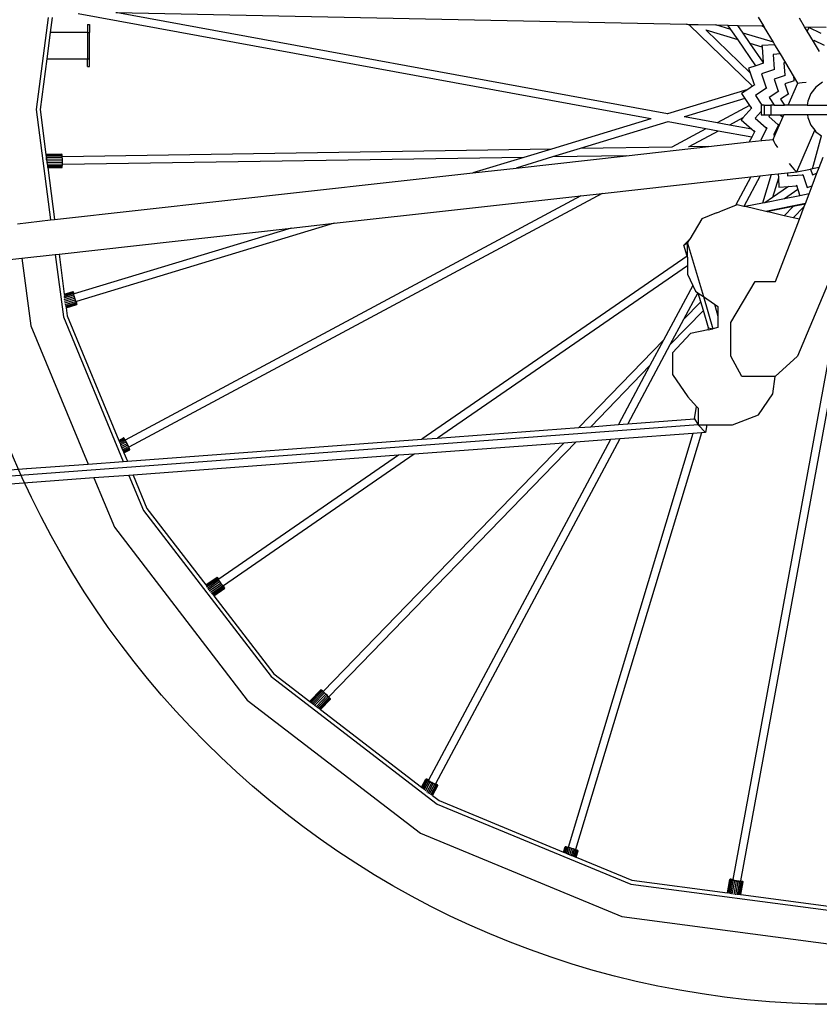
# Model space of a CAD drawing. Units: millimetres. Extents: x 722 to 3236, y 527 to 2180.
# Drawn here: x 1835 to 2137, y 610 to 982 of the extents above; entities that cross this region are included whole.
import ezdxf

# ---------------------------------------------------------------- set-up
doc = ezdxf.new("R2010")
doc.units = ezdxf.units.MM
doc.layers.add('Edges', color=7, linetype='Continuous')

# ---------------------------------------------------------------- blocks, each defined once
blk = doc.blocks.new('10-speed bike rs')
at = {"layer": 'Edges'}
for p, q in [((449.18, -158.42), (232.81, -118.71)), ((455.43, -156.52), (246.94, -118.26)), ((246.94, -118.26), (462.62, -122.73)), ((221.4, -120.16), (216.83, -154.88)), ((221.4, -120.16), (216.83, -154.88)), ((222.89, -120.19), (222.16, -125.77)), ((236.34, -122.78), (236.98, -122.78)), ((236.34, -122.78), (236.34, -125.77)), ((236.98, -122.78), (236.98, -125.77)), ((463.75, -123.04), (462.62, -122.73)), ((462.62, -122.73), (463.69, -122.75)), ((463.69, -122.75), (467.06, -122.82)), ((491.78, -123.34), (489.81, -120.02)), ((507.22, -123.66), (505.24, -120.34)), ((222.16, -125.77), (220.85, -135.72)), ((236.34, -125.77), (222.16, -125.77)), ((236.34, -125.77), (236.34, -135.72)), ((236.34, -125.77), (236.98, -125.77)), ((236.98, -135.72), (236.98, -125.77)), ((463.75, -123.04), (487.55, -146.1)), ((467.06, -122.82), (473.74, -122.96)), ((470.05, -124.97), (469.97, -124.9)), ((482.1, -128.61), (470.05, -124.97)), ((486.64, -141.05), (470.05, -124.97)), ((479.37, -124.66), (473.74, -122.96)), ((473.74, -122.96), (478.27, -123.06)), ((479.37, -124.66), (478.27, -123.06)), ((478.27, -123.06), (481.96, -123.13)), ((482.1, -128.61), (479.37, -124.66)), ((483.97, -126.05), (481.96, -123.13)), ((481.96, -123.13), (491.02, -123.32)), ((495.46, -129.52), (483.97, -126.05)), ((486.69, -130), (483.97, -126.05)), ((492.13, -123.91), (491.02, -123.32)), ((491.02, -123.32), (491.78, -123.34)), ((492.13, -123.91), (491.78, -123.34)), ((495.46, -129.52), (492.13, -123.91)), ((507.22, -123.66), (515.37, -123.82)), ((508.19, -125.29), (507.22, -123.66)), ((508.87, -123.92), (508.19, -125.29)), ((510.57, -129.28), (508.19, -125.29)), ((513.52, -126.21), (508.87, -123.92)), ((488.84, -138.39), (482.1, -128.61)), ((491.16, -131.34), (486.69, -130)), ((491.53, -137.01), (486.69, -130)), ((496.03, -130.47), (495.46, -129.52)), ((510.81, -128.78), (510.57, -129.28)), ((512.81, -133.04), (510.57, -129.28)), ((514.72, -130.71), (510.81, -128.78)), ((496.03, -130.47), (491.12, -130.79)), ((491.12, -130.79), (491.16, -131.34)), ((491.16, -131.34), (491.53, -137.01)), ((498.07, -133.9), (495.31, -134.08)), ((498.07, -133.9), (496.03, -130.47)), ((500.08, -137.27), (498.07, -133.9)), ((220.85, -135.72), (218.33, -154.88)), ((220.85, -135.72), (236.34, -135.72)), ((236.34, -135.72), (236.98, -135.72)), ((236.34, -138.71), (236.34, -135.72)), ((236.98, -138.71), (236.98, -135.72)), ((491.76, -137.39), (488.84, -138.39)), ((491.53, -137.01), (491.54, -137.27)), ((491.76, -137.39), (491.54, -137.27)), ((495.31, -134.08), (495.67, -139.65)), ((500.08, -137.27), (499.43, -137.31)), ((499.43, -137.31), (499.73, -142)), ((503.03, -142.22), (500.08, -137.27)), ((236.34, -138.71), (236.98, -138.71)), ((488.84, -138.39), (486.05, -139.33)), ((486.05, -139.33), (486.64, -141.05)), ((486.64, -141.05), (488.14, -145.48)), ((495.86, -139.76), (490.95, -141.43)), ((495.86, -139.76), (495.67, -139.65)), ((490.95, -141.43), (492.75, -146.72)), ((499.89, -142.09), (495.77, -143.49)), ((495.77, -143.49), (497.28, -147.93)), ((499.89, -142.09), (499.73, -142)), ((503.28, -144.04), (499.81, -145.22)), ((501.04, -153.23), (504.67, -144.97)), ((503.03, -142.22), (503.14, -143.96)), ((504.67, -144.97), (503.03, -142.22)), ((503.28, -144.04), (503.14, -143.96)), ((504.67, -144.97), (504.75, -144.93)), ((504.75, -144.93), (505.33, -144.86)), ((505.33, -144.86), (506.37, -144.76)), ((506.37, -144.76), (507.79, -144.65)), ((514.01, -144.54), (511.53, -146.43)), ((485.75, -147.31), (455.43, -156.52)), ((485.75, -147.31), (483.37, -148.9)), ((487.55, -146.1), (485.75, -147.31)), ((488.39, -145.55), (487.55, -146.1)), ((488.39, -145.55), (488.14, -145.48)), ((492.96, -146.77), (488.65, -149.65)), ((492.96, -146.77), (492.75, -146.72)), ((497.45, -147.98), (493.83, -150.4)), ((497.45, -147.98), (497.28, -147.93)), ((499.81, -145.22), (501.08, -148.95)), ((511.53, -146.43), (509.63, -148.91)), ((484.63, -150.78), (461.84, -157.7)), ((483.37, -148.9), (484.63, -150.78)), ((484.63, -150.78), (486.37, -153.39)), ((488.65, -149.65), (491.04, -153.23)), ((493.83, -150.4), (495.72, -153.23)), ((501.23, -148.99), (498.18, -151.02)), ((498.18, -151.02), (499.66, -153.23)), ((501.23, -148.99), (501.08, -148.95)), ((508.44, -151.79), (508.25, -153.23)), ((509.63, -148.91), (508.44, -151.79)), ((216.83, -154.88), (222.33, -196.68)), ((216.83, -154.88), (222.33, -196.68)), ((218.33, -154.88), (220.57, -171.89)), ((486.37, -153.39), (474.13, -159.96)), ((487.23, -154.3), (483.88, -158.12)), ((486.37, -153.39), (486.98, -154.3)), ((487.23, -154.3), (486.98, -154.3)), ((490.78, -155.66), (488.55, -158.2)), ((490.78, -153.23), (490.78, -155.66)), ((491.04, -153.23), (490.78, -153.23)), ((490.78, -155.66), (490.78, -156.91)), ((491.93, -153.23), (491.04, -153.23)), ((491.93, -153.23), (491.93, -156.91)), ((491.93, -153.23), (494.53, -153.23)), ((494.53, -153.23), (494.53, -156.91)), ((495.72, -153.23), (494.53, -153.23)), ((495.72, -153.23), (499.66, -153.23)), ((501.04, -153.23), (499.66, -153.23)), ((508.25, -153.23), (501.04, -153.23)), ((508.25, -153.23), (531.71, -153.23)), ((449.18, -158.42), (411.56, -169.85)), ((455.6, -159.6), (422.42, -169.68)), ((449.23, -158.41), (449.18, -158.42)), ((455.43, -156.52), (455.32, -156.56)), ((455.64, -159.57), (455.6, -159.6)), ((469.9, -162.22), (455.64, -159.57)), ((461.84, -157.7), (461.74, -157.73)), ((474.13, -159.96), (461.84, -157.7)), ((478.84, -160.82), (474.13, -159.96)), ((483.88, -158.12), (478.84, -160.82)), ((483.88, -158.12), (483.26, -158.83)), ((483.26, -158.83), (487.3, -162.37)), ((488.55, -158.2), (492.75, -161.88)), ((490.78, -156.91), (491.93, -156.91)), ((491.93, -156.91), (494.33, -156.91)), ((494.33, -156.91), (493.75, -157.57)), ((493.75, -157.57), (497.28, -160.67)), ((494.53, -156.91), (494.33, -156.91)), ((494.53, -156.91), (498.24, -156.91)), ((495.98, -164.75), (499.03, -157.85)), ((498.24, -156.91), (498.11, -157.05)), ((498.11, -157.05), (499.03, -157.85)), ((498.24, -156.91), (499.42, -156.91)), ((499.03, -157.85), (499.42, -156.91)), ((508.3, -156.91), (499.42, -156.91)), ((508.3, -156.91), (508.44, -157.97)), ((531.66, -156.91), (508.3, -156.91)), ((508.44, -157.97), (509.63, -160.85)), ((469.9, -162.22), (457.07, -169.15)), ((474.62, -163.09), (463.52, -169.04)), ((474.62, -163.09), (469.9, -162.22)), ((487.23, -165.4), (474.62, -163.09)), ((487.3, -162.37), (478.84, -160.82)), ((488.39, -163.05), (487.23, -165.4)), ((487.3, -162.37), (488.14, -163.11)), ((488.39, -163.05), (488.14, -163.11)), ((492.96, -161.82), (490.66, -166.47)), ((492.96, -161.82), (492.75, -161.88)), ((497.45, -160.62), (495.53, -164.53)), ((497.45, -160.62), (497.28, -160.67)), ((504.26, -178.42), (511.12, -162.79)), ((509.63, -160.85), (511.12, -162.79)), ((511.12, -162.79), (511.53, -163.33)), ((511.53, -163.33), (513.62, -164.93)), ((470.96, -168.92), (486.34, -167.2)), ((487.23, -165.4), (486.34, -167.2)), ((486.34, -167.2), (491.07, -166.68)), ((490.66, -166.47), (491.07, -166.68)), ((491.07, -166.68), (495.33, -166.2)), ((495.33, -166.2), (495.3, -166.41)), ((495.3, -166.41), (495.58, -167.03)), ((495.33, -166.2), (495.98, -164.75)), ((495.53, -164.53), (495.98, -164.75)), ((495.58, -167.03), (496.14, -168)), ((510.23, -177.32), (513.62, -164.93)), ((411.56, -169.85), (226.74, -172.76)), ((411.56, -169.85), (401.18, -173.01)), ((422.42, -169.68), (412.03, -172.84)), ((457, -169.14), (422.42, -169.68)), ((439.76, -172.41), (470.96, -168.92)), ((457.07, -169.15), (457, -169.14)), ((463.52, -169.04), (463.42, -169.04)), ((470.96, -168.92), (463.52, -169.04)), ((496.14, -168), (496.95, -169.27)), ((220.61, -171.79), (220.57, -171.89)), ((220.57, -171.89), (220.83, -173.66)), ((220.61, -171.79), (226.57, -171.7)), ((220.66, -171.86), (220.61, -171.79)), ((220.66, -171.86), (226.62, -171.77)), ((220.71, -172.11), (220.66, -171.86)), ((220.71, -172.11), (226.67, -172.02)), ((220.76, -172.51), (220.71, -172.11)), ((220.76, -172.51), (226.72, -172.42)), ((220.8, -173.05), (220.76, -172.51)), ((220.8, -173.05), (226.76, -172.95)), ((220.83, -173.66), (220.8, -173.05)), ((220.83, -173.66), (226.79, -173.57)), ((220.83, -173.93), (220.83, -173.66)), ((220.83, -173.93), (220.88, -174.31)), ((220.88, -174.31), (226.8, -174.22)), ((220.88, -174.31), (220.97, -174.96)), ((220.97, -174.96), (226.81, -174.87)), ((226.62, -171.77), (226.57, -171.7)), ((226.67, -172.02), (226.62, -171.77)), ((226.72, -172.42), (226.67, -172.02)), ((226.74, -172.76), (226.72, -172.42)), ((226.76, -172.95), (226.74, -172.76)), ((226.79, -173.57), (226.76, -172.95)), ((401.18, -173.01), (226.79, -175.75)), ((226.8, -174.22), (226.79, -173.57)), ((226.81, -174.87), (226.8, -174.22)), ((226.8, -175.48), (226.81, -174.87)), ((401.18, -173.01), (381.92, -178.86)), ((398.19, -177.05), (439.76, -172.41)), ((412.03, -172.84), (398.19, -177.05)), ((439.76, -172.41), (412.03, -172.84)), ((512.76, -176.78), (514.24, -172.9)), ((220.97, -174.96), (221.05, -175.57)), ((221.05, -175.57), (226.8, -175.48)), ((221.05, -175.57), (221.12, -176.1)), ((221.12, -176.1), (226.78, -176.01)), ((221.12, -176.1), (221.17, -176.51)), ((221.17, -176.51), (226.74, -176.43)), ((221.17, -176.51), (221.21, -176.79)), ((221.21, -176.79), (226.7, -176.7)), ((221.21, -176.79), (221.23, -176.9)), ((221.23, -176.9), (226.65, -176.81)), ((221.23, -176.9), (223.81, -196.52)), ((226.65, -176.81), (226.7, -176.7)), ((226.7, -176.7), (226.74, -176.43)), ((226.74, -176.43), (226.78, -176.01)), ((226.78, -176.01), (226.79, -175.75)), ((226.79, -175.75), (226.8, -175.48)), ((381.92, -178.86), (398.19, -177.05)), ((500.74, -178.81), (504.26, -178.42)), ((501.42, -175.38), (502.45, -176.64)), ((502.45, -176.64), (503.31, -177.61)), ((503.31, -177.61), (503.92, -178.22)), ((503.92, -178.22), (504.26, -178.42)), ((504.26, -178.42), (509.51, -177.46)), ((510.23, -177.32), (509.51, -177.46)), ((509.51, -177.46), (510.23, -179.57)), ((512.76, -176.78), (510.23, -177.32)), ((511.91, -179), (512.76, -176.78)), ((223.81, -196.52), (381.92, -178.86)), ((430.72, -186.63), (486.88, -180.36)), ((486.88, -180.36), (481.11, -191.17)), ((490.49, -179.96), (484.31, -191.52)), ((486.88, -180.36), (490.49, -179.96)), ((490.49, -179.96), (494.58, -179.5)), ((494.58, -179.5), (491.31, -190.34)), ((494.58, -179.5), (497.2, -179.21)), ((497.31, -180.83), (495.09, -188.17)), ((497.2, -179.21), (500.74, -178.81)), ((497.2, -179.21), (497.31, -180.83)), ((497.31, -180.83), (497.53, -184.22)), ((500.74, -178.81), (500.82, -180.03)), ((500.82, -180.03), (506.4, -179.67)), ((506.5, -179.48), (506.4, -179.67)), ((506.5, -179.48), (508.17, -184.39)), ((510.09, -183.74), (511.91, -179)), ((510.23, -179.57), (511.91, -179)), ((501.16, -183.98), (495.09, -188.17)), ((497.53, -184.22), (501.16, -183.98)), ((504.69, -185.19), (499.63, -188.68)), ((501.16, -183.98), (504.01, -183.8)), ((504.14, -183.58), (504.01, -183.8)), ((504.14, -183.58), (504.69, -185.19)), ((504.69, -185.19), (505.47, -187.51)), ((508.17, -184.39), (510.09, -183.74)), ((508.91, -186.82), (510.09, -183.74)), ((422.72, -187.52), (250.52, -279.87)), ((430.72, -186.63), (251.93, -282.51)), ((329.45, -197.94), (422.72, -187.52)), ((422.72, -187.52), (430.72, -186.63)), ((495.09, -188.17), (492.21, -190.16)), ((499.63, -188.68), (492.21, -190.16)), ((505.47, -187.51), (499.63, -188.68)), ((508.91, -186.82), (505.47, -187.51)), ((507.53, -190.44), (508.91, -186.82)), ((481.11, -191.17), (475.05, -193.58)), ((481.73, -190.92), (481.11, -191.17)), ((484.31, -191.52), (481.73, -190.92)), ((484.8, -191.64), (484.31, -191.52)), ((491.31, -190.34), (484.8, -191.64)), ((492.53, -193.43), (484.8, -191.64)), ((492.21, -190.16), (491.31, -190.34)), ((507.53, -190.44), (492.53, -193.43)), ((493.04, -193.55), (492.53, -193.43)), ((493.5, -193.46), (493.04, -193.55)), ((493.5, -193.46), (493.44, -193.64)), ((502.88, -191.59), (493.5, -193.46)), ((502.88, -191.59), (499.52, -195.05)), ((507.44, -190.68), (502.88, -191.59)), ((507.11, -191.53), (502.93, -195.84)), ((505.25, -196.38), (507.11, -191.53)), ((507.11, -191.53), (507.44, -190.68)), ((507.44, -190.68), (507.53, -190.44)), ((209.8, -198.08), (222.33, -196.68)), ((222.33, -196.68), (223.81, -196.52)), ((468.36, -196.24), (463.9, -203.91)), ((473.92, -194.02), (468.36, -196.24)), ((473.92, -194.02), (475.05, -193.58)), ((493.44, -193.64), (493.04, -193.55)), ((499.52, -195.05), (493.44, -193.64)), ((496.26, -219.87), (505.25, -196.38)), ((502.93, -195.84), (499.52, -195.05)), ((505.25, -196.38), (502.93, -195.84)), ((225.52, -209.54), (313.18, -199.76)), ((313.18, -199.76), (231.26, -224.65)), ((329.45, -197.94), (232.12, -227.52)), ((313.18, -199.76), (329.45, -197.94)), ((461.61, -206.17), (463.9, -203.91)), ((462.98, -205.49), (463.9, -203.91)), ((461.61, -206.17), (462.98, -205.49)), ((462.87, -210.4), (461.61, -206.17)), ((462.98, -205.49), (468.99, -225.66)), ((462.98, -210.78), (462.98, -205.49)), ((189.59, -213.56), (211.51, -211.11)), ((211.51, -211.11), (224.05, -209.71)), ((211.51, -211.11), (214.87, -236.63)), ((224.05, -209.71), (225.52, -209.54)), ((224.05, -209.71), (227.16, -233.34)), ((224.05, -209.71), (227.16, -233.34)), ((225.52, -209.54), (227.52, -224.68)), ((462.87, -210.4), (362.64, -279.54)), ((462.98, -210.78), (462.87, -210.4)), ((462.98, -210.78), (462.98, -213.96)), ((462.98, -213.96), (368.55, -279.1)), ((462.98, -213.96), (462.98, -217.21)), ((519.5, -212.46), (504.54, -248.14)), ((462.98, -217.21), (464.95, -221.44)), ((521.62, -219.43), (480.05, -445.93)), ((464.95, -221.44), (453.91, -242.13)), ((464.95, -221.44), (465.97, -223.63)), ((479.36, -235.45), (488.49, -219.87)), ((488.49, -219.87), (496.26, -219.87)), ((227.45, -225.54), (230.9, -224.49)), ((227.46, -225.1), (230.82, -224.08)), ((227.47, -226.09), (231.03, -225.01)), ((227.51, -224.8), (227.53, -224.76)), ((227.51, -226.71), (231.18, -225.6)), ((227.52, -224.68), (230.8, -223.68)), ((227.52, -224.68), (227.53, -224.76)), ((227.53, -224.76), (230.78, -223.8)), ((227.59, -227.37), (231.37, -226.22)), ((227.69, -228.02), (231.56, -226.84)), ((230.8, -223.68), (230.78, -223.8)), ((230.78, -223.8), (230.82, -224.08)), ((230.86, -223.74), (230.8, -223.68)), ((230.82, -224.08), (230.9, -224.49)), ((230.98, -223.96), (230.86, -223.74)), ((230.9, -224.49), (231.03, -225.01)), ((231.14, -224.34), (230.98, -223.96)), ((231.03, -225.01), (231.18, -225.6)), ((231.1, -224.77), (231.11, -224.7)), ((231.12, -224.93), (231.1, -224.77)), ((231.26, -224.65), (231.11, -224.7)), ((231.17, -225.17), (231.12, -224.93)), ((231.26, -224.65), (231.14, -224.34)), ((231.24, -225.48), (231.17, -225.17)), ((231.18, -225.6), (231.37, -226.22)), ((231.34, -225.83), (231.24, -225.48)), ((231.45, -226.21), (231.34, -225.83)), ((231.37, -226.22), (231.56, -226.84)), ((231.56, -226.58), (231.45, -226.21)), ((231.68, -226.91), (231.56, -226.58)), ((231.56, -226.84), (231.76, -227.43)), ((231.78, -227.2), (231.68, -226.91)), ((466.86, -224.23), (461.46, -234.33)), ((465.97, -223.63), (466.86, -224.23)), ((466.86, -224.23), (467.02, -224.34)), ((467.99, -227.59), (467.02, -224.34)), ((467.02, -224.34), (468.99, -225.66)), ((468.99, -225.66), (472.6, -237.79)), ((468.99, -225.66), (473.14, -228.44)), ((523.52, -225.67), (482.99, -446.48)), ((227.8, -228.63), (231.76, -227.43)), ((227.93, -229.15), (231.94, -227.93)), ((228.05, -229.53), (232.1, -228.3)), ((228.17, -229.75), (232.22, -228.52)), ((228.17, -229.75), (228.19, -229.82)), ((228.19, -229.82), (232.29, -228.58)), ((228.19, -229.82), (228.61, -232.95)), ((231.76, -227.43), (231.94, -227.93)), ((231.87, -227.41), (231.78, -227.2)), ((231.94, -227.53), (231.87, -227.41)), ((231.97, -227.56), (231.94, -227.53)), ((231.94, -227.93), (232.1, -228.3)), ((232.12, -227.52), (231.97, -227.56)), ((232.1, -228.3), (232.22, -228.52)), ((232.18, -227.77), (232.12, -227.52)), ((232.27, -228.18), (232.18, -227.77)), ((232.22, -228.52), (232.29, -228.58)), ((232.3, -228.46), (232.27, -228.18)), ((232.29, -228.58), (232.3, -228.46)), ((467.99, -227.59), (461.46, -234.33)), ((468.97, -230.88), (467.99, -227.59)), ((473.14, -228.44), (474.5, -229.35)), ((473.14, -228.44), (474.5, -233)), ((474.5, -229.35), (474.5, -233)), ((227.16, -233.34), (249.77, -287.93)), ((227.16, -233.34), (249.77, -287.93)), ((228.61, -232.95), (248.08, -279.98)), ((468.97, -230.88), (456.35, -243.91)), ((461.46, -234.33), (456.35, -243.91)), ((470.94, -237.49), (468.97, -230.88)), ((474.5, -233), (474.5, -237.37)), ((214.87, -236.63), (236.53, -288.92)), ((470.84, -238.17), (464.14, -239.64)), ((470.84, -238.17), (470.94, -237.49)), ((470.84, -238.17), (472.6, -237.79)), ((470.94, -237.49), (472.6, -237.79)), ((474.5, -237.37), (472.6, -237.79)), ((479.36, -248.21), (479.36, -235.45)), ((464.14, -239.64), (457.34, -246.93)), ((453.91, -242.13), (421.92, -275.13)), ((456.35, -243.91), (440.41, -273.76)), ((453.91, -242.13), (448.79, -251.71)), ((457.34, -246.93), (457.34, -255.13)), ((483.49, -255.87), (479.36, -248.21)), ((504.54, -248.14), (496.12, -255.87)), ((448.79, -251.71), (426.42, -274.8)), ((448.79, -251.71), (436.88, -274.02)), ((457.34, -255.13), (463.09, -263.58)), ((496.12, -255.87), (483.49, -255.87)), ((495.2, -262.39), (496.12, -255.87)), ((466.4, -267.12), (463.09, -263.58)), ((489.86, -270.31), (495.2, -262.39)), ((465.67, -271.88), (466.4, -267.12)), ((467.03, -267.79), (466.4, -267.12)), ((467.03, -267.79), (467.03, -274.16)), ((480.02, -274.16), (489.86, -270.31)), ((467.03, -274.16), (66.65, -303.92)), ((368.55, -279.1), (421.92, -275.13)), ((421.92, -275.13), (426.42, -274.8)), ((426.42, -274.8), (436.88, -274.02)), ((436.88, -274.02), (440.41, -273.76)), ((440.41, -273.76), (465.67, -271.88)), ((465.67, -271.88), (467.03, -274.16)), ((467.03, -274.16), (469.79, -277)), ((467.03, -274.16), (470.23, -274.16)), ((470.23, -274.16), (469.79, -277)), ((470.23, -274.16), (480.02, -274.16)), ((248.08, -279.98), (249.88, -279.02)), ((248.11, -280.04), (249.96, -279.05)), ((249.96, -279.05), (249.88, -279.02)), ((250.12, -279.25), (249.96, -279.05)), ((362.64, -279.54), (368.55, -279.1)), ((465.05, -277.35), (417.83, -433.8)), ((468.25, -277.12), (420.69, -434.67)), ((465.05, -277.35), (437.4, -279.41)), ((468.25, -277.12), (465.05, -277.35)), ((469.79, -277), (468.25, -277.12)), ((248.08, -279.98), (248.11, -280.04)), ((248.11, -280.04), (248.21, -280.27)), ((248.21, -280.27), (250.12, -279.25)), ((248.21, -280.27), (248.36, -280.65)), ((248.36, -280.65), (250.35, -279.59)), ((248.36, -280.65), (248.57, -281.14)), ((248.57, -281.14), (250.63, -280.04)), ((248.57, -281.14), (248.8, -281.71)), ((248.8, -281.71), (250.93, -280.57)), ((248.8, -281.71), (249.05, -282.32)), ((249.05, -282.32), (251.25, -281.14)), ((249.05, -282.32), (249.3, -282.92)), ((249.3, -282.92), (251.55, -281.72)), ((249.54, -283.49), (251.82, -282.27)), ((249.74, -283.98), (252.04, -282.75)), ((250.35, -279.59), (250.12, -279.25)), ((250.52, -279.87), (250.35, -279.59)), ((250.63, -280.04), (250.52, -279.87)), ((250.93, -280.57), (250.63, -280.04)), ((251.25, -281.14), (250.93, -280.57)), ((251.55, -281.72), (251.25, -281.14)), ((251.33, -287.82), (362.64, -279.54)), ((251.82, -282.27), (251.55, -281.72)), ((251.93, -282.51), (251.82, -282.27)), ((252.04, -282.75), (251.93, -282.51)), ((252.2, -283.13), (252.04, -282.75)), ((416.26, -280.98), (325.27, -374.87)), ((420.75, -280.65), (327.42, -376.96)), ((416.26, -280.98), (359.73, -285.18)), ((433.86, -279.67), (365.16, -408.37)), ((437.4, -279.41), (367.79, -409.79)), ((420.75, -280.65), (416.26, -280.98)), ((433.86, -279.67), (420.75, -280.65)), ((437.4, -279.41), (433.86, -279.67)), ((249.3, -282.92), (249.54, -283.49)), ((249.54, -283.49), (249.74, -283.98)), ((249.74, -283.98), (249.9, -284.37)), ((249.9, -284.37), (252.2, -283.13)), ((249.9, -284.37), (250.01, -284.63)), ((250.01, -284.63), (252.29, -283.4)), ((250.01, -284.63), (250.05, -284.73)), ((250.05, -284.73), (252.3, -283.52)), ((250.05, -284.73), (251.33, -287.82)), ((252.29, -283.4), (252.2, -283.13)), ((252.3, -283.52), (252.29, -283.4)), ((353.83, -285.62), (253.51, -293.08)), ((353.83, -285.62), (285.94, -332.45)), ((359.73, -285.18), (287.64, -334.92)), ((359.73, -285.18), (353.83, -285.62)), ((213.37, -290.64), (236.53, -288.92)), ((236.53, -288.92), (249.77, -287.93)), ((249.77, -287.93), (251.33, -287.82)), ((103.47, -298.81), (213.24, -290.65)), ((213.24, -290.65), (213.37, -290.64)), ((251.95, -293.2), (238.71, -294.18)), ((253.51, -293.08), (251.95, -293.2)), ((251.95, -293.2), (257.44, -306.46)), ((251.95, -293.2), (257.44, -306.46)), ((253.51, -293.08), (258.74, -305.71)), ((215.42, -295.91), (65.65, -307.05)), ((215.55, -295.9), (215.42, -295.91)), ((238.71, -294.18), (215.55, -295.9)), ((238.71, -294.18), (246.43, -312.81)), ((257.44, -306.46), (305.62, -369.24)), ((257.44, -306.46), (305.62, -369.24)), ((258.74, -305.71), (280.93, -334.62)), ((246.43, -312.81), (296.63, -378.23)), ((280.93, -334.62), (285.21, -331.67)), ((280.93, -334.62), (280.99, -334.71)), ((280.99, -334.71), (285.23, -331.79)), ((281.09, -334.98), (285.35, -332.04)), ((281.28, -335.35), (285.55, -332.41)), ((281.56, -335.81), (285.83, -332.86)), ((281.9, -336.31), (286.16, -333.37)), ((282.29, -336.83), (286.52, -333.91)), ((282.7, -337.35), (286.9, -334.45)), ((285.29, -331.7), (285.21, -331.67)), ((285.21, -331.67), (285.23, -331.79)), ((285.23, -331.79), (285.35, -332.04)), ((285.47, -331.87), (285.29, -331.7)), ((285.35, -332.04), (285.55, -332.41)), ((285.73, -332.19), (285.47, -331.87)), ((285.55, -332.41), (285.83, -332.86)), ((285.94, -332.45), (285.73, -332.19)), ((285.94, -332.45), (285.81, -332.54)), ((285.82, -332.61), (285.81, -332.54)), ((285.89, -332.76), (285.82, -332.61)), ((285.83, -332.86), (286.16, -333.37)), ((286.02, -332.97), (285.89, -332.76)), ((286.18, -333.25), (286.02, -332.97)), ((286.16, -333.37), (286.52, -333.91)), ((286.38, -333.55), (286.18, -333.25)), ((286.6, -333.87), (286.38, -333.55)), ((286.52, -333.91), (286.9, -334.45)), ((286.82, -334.19), (286.6, -333.87)), ((287.03, -334.48), (286.82, -334.19)), ((286.9, -334.45), (287.26, -334.94)), ((287.22, -334.72), (287.03, -334.48)), ((287.36, -334.89), (287.22, -334.72)), ((287.46, -334.99), (287.36, -334.89)), ((287.64, -334.92), (287.51, -335.01)), ((287.77, -335.14), (287.64, -334.92)), ((283.1, -337.81), (287.26, -334.94)), ((283.47, -338.2), (287.59, -335.36)), ((283.78, -338.49), (287.85, -335.67)), ((284, -338.63), (288.03, -335.85)), ((284, -338.63), (284.05, -338.68)), ((284.05, -338.68), (288.11, -335.88)), ((287.26, -334.94), (287.59, -335.36)), ((287.51, -335.01), (287.46, -334.99)), ((287.59, -335.36), (287.85, -335.67)), ((287.97, -335.5), (287.77, -335.14)), ((287.85, -335.67), (288.03, -335.85)), ((288.09, -335.76), (287.97, -335.5)), ((288.03, -335.85), (288.11, -335.88)), ((288.11, -335.88), (288.09, -335.76)), ((284.05, -338.68), (306.68, -368.18)), ((306.68, -368.18), (320.29, -378.63)), ((305.62, -369.24), (368.4, -417.42)), ((305.62, -369.24), (368.4, -417.42)), ((320.25, -378.53), (324.4, -374.25)), ((320.34, -378.54), (324.49, -374.26)), ((320.55, -378.67), (324.7, -374.4)), ((320.87, -378.93), (325.02, -374.65)), ((321.27, -379.28), (325.42, -375)), ((321.72, -379.69), (325.87, -375.41)), ((322.23, -380.11), (326.35, -375.86)), ((324.49, -374.26), (324.4, -374.25)), ((324.7, -374.4), (324.49, -374.26)), ((325.02, -374.65), (324.7, -374.4)), ((325.27, -374.87), (325.02, -374.65)), ((325.42, -375), (325.27, -374.87)), ((325.87, -375.41), (325.42, -375)), ((326.35, -375.86), (325.87, -375.41)), ((326.81, -376.32), (326.35, -375.86)), ((296.63, -378.23), (362.04, -428.43)), ((320.34, -378.54), (320.25, -378.53)), ((320.25, -378.53), (320.29, -378.63)), ((320.29, -378.63), (321.72, -379.69)), ((320.55, -378.67), (320.34, -378.54)), ((320.87, -378.93), (320.55, -378.67)), ((321.27, -379.28), (320.87, -378.93)), ((321.72, -379.69), (321.27, -379.28)), ((322.75, -380.51), (326.81, -376.32)), ((323.23, -380.88), (327.23, -376.75)), ((323.65, -381.21), (327.59, -377.14)), ((323.99, -381.46), (327.86, -377.46)), ((324.21, -381.63), (328.03, -377.69)), ((324.3, -381.7), (328.07, -377.8)), ((327.23, -376.75), (326.81, -376.32)), ((327.42, -376.96), (327.23, -376.75)), ((327.59, -377.14), (327.42, -376.96)), ((327.86, -377.46), (327.59, -377.14)), ((328.03, -377.69), (327.86, -377.46)), ((328.07, -377.8), (328.03, -377.69)), ((321.92, -379.87), (321.72, -379.69)), ((321.92, -379.87), (322.23, -380.11)), ((322.23, -380.11), (322.75, -380.51)), ((322.75, -380.51), (323.23, -380.88)), ((323.23, -380.88), (323.65, -381.21)), ((323.65, -381.21), (323.99, -381.46)), ((323.99, -381.46), (324.21, -381.63)), ((324.21, -381.63), (324.3, -381.7)), ((324.3, -381.7), (362.53, -411.04)), ((362.53, -411.04), (364.15, -408.02)), ((362.6, -411.09), (364.22, -408.11)), ((362.79, -411.38), (364.44, -408.28)), ((363.09, -411.7), (364.79, -408.51)), ((363.49, -412.07), (365.25, -408.79)), ((363.97, -412.48), (365.77, -409.09)), ((364.23, -408), (364.15, -408.02)), ((364.15, -408.02), (364.22, -408.11)), ((364.22, -408.11), (364.44, -408.28)), ((364.47, -408.08), (364.23, -408)), ((364.44, -408.28), (364.79, -408.51)), ((364.85, -408.23), (364.47, -408.08)), ((364.79, -408.51), (365.25, -408.79)), ((365.16, -408.37), (364.85, -408.23)), ((365.16, -408.37), (365.08, -408.51)), ((365.13, -408.57), (365.08, -408.51)), ((365.25, -408.67), (365.13, -408.57)), ((365.46, -408.8), (365.25, -408.67)), ((365.25, -408.79), (365.77, -409.09)), ((365.73, -408.97), (365.46, -408.8)), ((366.05, -409.15), (365.73, -408.97)), ((365.77, -409.09), (366.34, -409.4)), ((366.39, -409.34), (366.05, -409.15)), ((366.73, -409.52), (366.39, -409.34)), ((362.53, -411.04), (362.6, -411.09)), ((362.61, -411.13), (362.6, -411.09)), ((364.48, -412.89), (366.34, -409.4)), ((365.02, -413.28), (366.92, -409.71)), ((365.53, -413.63), (367.47, -409.98)), ((365.98, -413.9), (367.96, -410.2)), ((366.34, -409.4), (366.92, -409.71)), ((366.34, -414.09), (368.33, -410.36)), ((366.58, -414.16), (368.57, -410.43)), ((366.64, -414.19), (368.66, -410.42)), ((367.05, -409.67), (366.73, -409.52)), ((366.92, -409.71), (367.47, -409.98)), ((367.33, -409.8), (367.05, -409.67)), ((367.54, -409.89), (367.33, -409.8)), ((367.47, -409.98), (367.96, -410.2)), ((367.67, -409.93), (367.54, -409.89)), ((367.72, -409.92), (367.67, -409.93)), ((367.79, -409.79), (367.72, -409.92)), ((368.01, -409.92), (367.79, -409.79)), ((367.96, -410.2), (368.33, -410.36)), ((368.36, -410.15), (368.01, -409.92)), ((368.33, -410.36), (368.57, -410.43)), ((368.59, -410.32), (368.36, -410.15)), ((368.57, -410.43), (368.66, -410.42)), ((368.66, -410.42), (368.59, -410.32)), ((366.58, -414.16), (366.64, -414.19)), ((366.64, -414.19), (369.15, -416.12)), ((369.15, -416.12), (416.18, -435.6)), ((368.4, -417.42), (441.52, -447.7)), ((368.4, -417.42), (441.52, -447.7)), ((362.04, -428.43), (438.23, -459.99)), ((416.18, -435.6), (416.77, -433.64)), ((416.24, -435.62), (416.85, -433.61)), ((416.47, -435.72), (417.1, -433.64)), ((416.85, -433.61), (416.77, -433.64)), ((417.1, -433.64), (416.85, -433.61)), ((416.85, -435.88), (417.5, -433.72)), ((417.5, -433.72), (417.1, -433.64)), ((417.34, -436.08), (418.02, -433.84)), ((417.83, -433.8), (417.5, -433.72)), ((418.02, -433.84), (417.83, -433.8)), ((417.91, -436.32), (418.61, -434)), ((418.61, -434), (418.02, -433.84)), ((418.52, -436.57), (419.24, -434.19)), ((419.24, -434.19), (418.61, -434)), ((419.12, -436.82), (419.86, -434.38)), ((419.86, -434.38), (419.24, -434.19)), ((419.69, -437.05), (420.43, -434.57)), ((420.43, -434.57), (419.86, -434.38)), ((420.18, -437.25), (420.93, -434.76)), ((420.69, -434.67), (420.43, -434.57)), ((420.57, -437.41), (421.32, -434.91)), ((420.93, -434.76), (420.69, -434.67)), ((420.82, -437.52), (421.57, -435.04)), ((421.32, -434.91), (420.93, -434.76)), ((420.93, -437.56), (421.66, -435.12)), ((421.57, -435.04), (421.32, -434.91)), ((421.66, -435.12), (421.57, -435.04)), ((416.18, -435.6), (416.24, -435.62)), ((416.24, -435.62), (416.47, -435.72)), ((416.47, -435.72), (416.85, -435.88)), ((416.85, -435.88), (417.34, -436.08)), ((417.34, -436.08), (417.91, -436.32)), ((417.91, -436.32), (418.52, -436.57)), ((418.52, -436.57), (419.12, -436.82)), ((419.12, -436.82), (419.69, -437.05)), ((419.69, -437.05), (420.18, -437.25)), ((420.18, -437.25), (420.57, -437.41)), ((420.57, -437.41), (420.82, -437.52)), ((420.82, -437.52), (420.93, -437.56)), ((420.93, -437.56), (441.9, -446.25)), ((441.9, -446.25), (478.04, -451.01)), ((478.04, -451.01), (478.98, -445.9)), ((478.15, -451.03), (479.08, -445.97)), ((478.41, -451.15), (479.34, -446.06)), ((478.81, -451.28), (479.75, -446.18)), ((479.06, -445.86), (478.98, -445.9)), ((478.98, -445.9), (479.08, -445.97)), ((479.31, -445.86), (479.06, -445.86)), ((479.08, -445.97), (479.34, -446.06)), ((479.72, -445.89), (479.31, -445.86)), ((479.33, -451.4), (480.26, -446.3)), ((479.34, -446.06), (479.75, -446.18)), ((480.05, -445.93), (479.72, -445.89)), ((479.75, -446.18), (480.26, -446.3)), ((479.92, -451.51), (480.86, -446.43)), ((480.05, -445.93), (480.02, -446.09)), ((480.08, -446.13), (480.02, -446.09)), ((480.23, -446.18), (480.08, -446.13)), ((480.47, -446.25), (480.23, -446.18)), ((480.26, -446.3), (480.86, -446.43)), ((480.78, -446.32), (480.47, -446.25)), ((480.57, -451.61), (481.5, -446.55)), ((481.14, -446.4), (480.78, -446.32)), ((480.86, -446.43), (481.5, -446.55)), ((481.52, -446.47), (481.14, -446.4)), ((481.5, -446.55), (482.14, -446.67)), ((481.9, -446.54), (481.52, -446.47)), ((482.25, -446.59), (481.9, -446.54)), ((482.99, -446.48), (482.97, -446.63)), ((483.24, -446.54), (482.99, -446.48)), ((483.65, -446.65), (483.24, -446.54)), ((441.52, -447.7), (519.98, -458.03)), ((441.52, -447.7), (519.98, -458.03)), ((481.22, -451.69), (482.14, -446.67)), ((481.83, -451.73), (482.75, -446.76)), ((482.14, -446.67), (482.75, -446.76)), ((482.55, -446.63), (482.25, -446.59)), ((482.37, -451.75), (483.27, -446.82)), ((482.78, -446.65), (482.55, -446.63)), ((482.75, -446.76), (483.27, -446.82)), ((482.92, -446.65), (482.78, -446.65)), ((482.79, -451.73), (483.68, -446.86)), ((482.97, -446.63), (482.92, -446.65)), ((483.05, -451.67), (483.93, -446.85)), ((483.12, -451.68), (484.01, -446.82)), ((483.27, -446.82), (483.68, -446.86)), ((483.91, -446.75), (483.65, -446.65)), ((483.68, -446.86), (483.93, -446.85)), ((484.01, -446.82), (483.91, -446.75)), ((483.93, -446.85), (484.01, -446.82)), ((478.04, -451.01), (478.15, -451.03)), ((483.05, -451.67), (483.12, -451.68)), ((483.12, -451.68), (519.98, -456.53)), ((438.23, -459.99), (519.98, -470.75))]:
    blk.add_line(p, q, dxfattribs=at)
blk.add_circle((519.98, -154.88), 338.24, dxfattribs=at)

msp = doc.modelspace()

# ---------------------------------------------------------------- block references
msp.add_blockref('10-speed bike rs', (1624.12, 1103.02))

doc.saveas('drawing.dxf')
